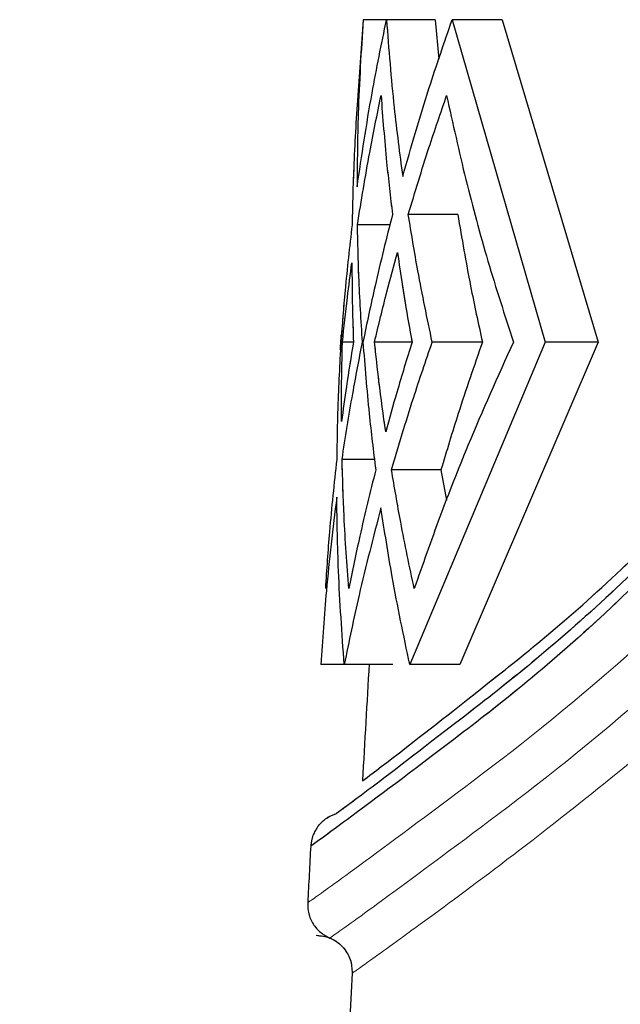
# Model space of a CAD drawing. Units: millimetres. Extents: x 20 to 410, y 10 to 287.
# Drawn here: x 61 to 61, y 189 to 189 of the extents above; entities that cross this region are included whole.
import ezdxf

# ---------------------------------------------------------------- set-up
doc = ezdxf.new("R2010")
doc.units = ezdxf.units.MM
doc.linetypes.add('PHANTOM', pattern=[12.699999999999998, 6.35, -1.27, 1.27, -1.27, 1.27, -1.27])
doc.styles.add('SLDTEXTSTYLE0', font='TXT', dxfattribs={"width": 0.605})
doc.dimstyles.new('SLDDIMSTYLE0', dxfattribs={"dimtxt": 3.5, "dimasz": 3.302, "dimexe": 0, "dimexo": 0.0625, "dimgap": 0.875, "dimtad": 1, "dimdec": 3, "dimlfac": 40, "dimrnd": 1e-09, "dimzin": 12, "dimdsep": 46, "dimtxsty": 'SLDTEXTSTYLE0', "dimsah": 1, "dimcen": 0.09, "dimadec": 0, "dimazin": 3, "dimtfac": 1, "dimtdec": 3, "dimtofl": 0, "dimtmove": 0, "dimatfit": 3, "dimfxl": 1, "dimfrac": 2, "dimtolj": 1, "dimtzin": 12, "dimarcsym": 0})

# ---------------------------------------------------------------- blocks, each defined once
blk = doc.blocks.new('_D')
at = {"color": 7, "linetype": 'Continuous', "lineweight": 18}
for p, q in [((73.7704761645, 246.2298380991), (43.3175792748, 246.2298380991)), ((44.3175792748, 246.2298380991), (44.3175792748, 162.1798380991)), ((60.6454761645, 162.1798380991), (43.3175792748, 162.1798380991))]:
    blk.add_line(p, q, dxfattribs=at)
for points in [[(44.3175792748, 246.2298380991), (43.8095792748, 242.9278380991), (44.8255792748, 242.9278380991)], [(44.3175792748, 162.1798380991), (44.8255792748, 165.4818380991), (43.8095792748, 165.4818380991)]]:
    blk.add_solid(points, dxfattribs=at)
at = {"color": 7, "linetype": 'Continuous', "lineweight": 18, "insert": (39.8058424184, 199.8201160041), "char_height": 3.5, "attachment_point": 1, "rotation": 90.00000000000041, "style": 'SLDTEXTSTYLE0'}
blk.add_mtext('3362', dxfattribs=at)
blk = doc.blocks.new('_D_2')
at = {"color": 7, "linetype": 'Continuous', "lineweight": 18}
for p, q in [((62.3454803449, 210.5548380991), (52.3418041623, 210.5548380991)), ((53.3418041623, 162.1798380991), (53.3418041623, 210.5548380991)), ((60.6454761645, 162.1798380991), (52.3418041623, 162.1798380991))]:
    blk.add_line(p, q, dxfattribs=at)
for points in [[(53.3418041623, 210.5548380991), (52.8338041623, 207.2528380991), (53.8498041623, 207.2528380991)], [(53.3418041623, 162.1798380991), (53.8498041623, 165.4818380991), (52.8338041623, 165.4818380991)]]:
    blk.add_solid(points, dxfattribs=at)
at = {"color": 7, "linetype": 'Continuous', "lineweight": 18, "insert": (48.830067306, 181.9826160041), "char_height": 3.5, "attachment_point": 1, "rotation": 90, "style": 'SLDTEXTSTYLE0'}
blk.add_mtext('1935', dxfattribs=at)
blk = doc.blocks.new('_D_3')
at = {"color": 7, "linetype": 'Continuous', "lineweight": 18}
for p, q in [((247.2454761645, 228.4473380991), (247.2454761645, 148.5243689483)), ((60.6454761645, 162.1798380991), (60.6454761645, 148.5243689483)), ((60.6454761645, 149.5243689483), (247.2454761645, 149.5243689483))]:
    blk.add_line(p, q, dxfattribs=at)
for points in [[(60.6454761645, 149.5243689483), (63.9474761645, 149.0163689483), (63.9474761645, 150.0323689483)], [(247.2454761645, 149.5243689483), (243.9434761645, 150.0323689483), (243.9434761645, 149.0163689483)]]:
    blk.add_solid(points, dxfattribs=at)
at = {"color": 7, "linetype": 'Continuous', "lineweight": 18, "insert": (149.5607540696, 154.0361058047), "char_height": 3.5, "attachment_point": 1, "style": 'SLDTEXTSTYLE0'}
blk.add_mtext('7464', dxfattribs=at)
blk = doc.blocks.new('_D_5')
at = {"color": 7, "linetype": 'Continuous', "lineweight": 18}
for p, q in [((158.1204761674, 274.9548380678), (34.1633425003, 274.9548380678)), ((35.1633425003, 162.1798380991), (35.1633425003, 274.9548380678)), ((60.6454761645, 162.1798380991), (34.1633425003, 162.1798380991))]:
    blk.add_line(p, q, dxfattribs=at)
for points in [[(35.1633425003, 274.9548380678), (34.6553425003, 271.6528380678), (35.6713425003, 271.6528380678)], [(35.1633425003, 162.1798380991), (35.6713425003, 165.4818380991), (34.6553425003, 165.4818380991)]]:
    blk.add_solid(points, dxfattribs=at)
at = {"color": 7, "linetype": 'Continuous', "lineweight": 18, "insert": (30.6516056439, 214.1826159885), "char_height": 3.5, "attachment_point": 1, "rotation": 90, "style": 'SLDTEXTSTYLE0'}
blk.add_mtext('4511', dxfattribs=at)

msp = doc.modelspace()

# ---------------------------------------------------------------- linework, layer by layer
at = {"color": 7, "linetype": 'Continuous', "lineweight": 25}
for p, q in [((61.1415815402, 188.8637135616), (61.1415801767, 188.8636949049)), ((61.1464342799, 188.8637135616), (61.1415815402, 188.8637135616)), ((61.1565634906, 188.8637258647), (61.1464367049, 188.8637258647)), ((61.1565634906, 188.8637258647), (61.1573072847, 188.8555180274)), ((61.1600713172, 188.863729172), (61.1794264305, 188.7967823126)), ((61.1704903585, 188.863729172), (61.1600713172, 188.863729172)), ((61.1704903585, 188.863729172), (61.1903983631, 188.7967823126)), ((61.1404488367, 188.8480240157), (61.1404432613, 188.8479458423)), ((61.1612416736, 188.823292725), (61.150961796, 188.823292725)), ((61.1471455507, 188.8211290871), (61.1403896578, 188.8211290871)), ((61.1395551543, 188.7967946158), (61.1372745407, 188.7967946153)), ((61.1517186016, 188.7967823126), (61.1439481745, 188.7967823122)), ((61.1794264305, 188.7967823126), (61.1512678552, 188.7298347918)), ((61.1663589728, 188.7967693481), (61.1559339451, 188.7967693481)), ((61.1903983631, 188.7967823126), (61.1616767016, 188.7298347918)), ((61.1903983631, 188.7967823126), (61.1794264305, 188.7967823126)), ((61.1439405935, 188.7724305211), (61.137196712, 188.7724305211)), ((61.1577564293, 188.7702616679), (61.1474804687, 188.7702616679)), ((61.1577564293, 188.7702616679), (61.1589094681, 188.7639895489)), ((61.1428143647, 188.7298380996), (61.1327974439, 188.7298380991)), ((61.1428139872, 188.7298316168), (61.1371022122, 188.7298316168)), ((61.1477677956, 188.7298445814), (61.1376508157, 188.7298445814)), ((61.1616767016, 188.7298347918), (61.1512678552, 188.7298347918))]:
    msp.add_line(p, q, dxfattribs=at)
at = {"color": 7, "linetype": 'PHANTOM', "lineweight": 18}
for p, q in [((61.1415815402, 188.8637135616), (61.1415801767, 188.8636949049)), ((61.1415815402, 188.8637135616), (61.1415801767, 188.8636949049)), ((61.1464342799, 188.8637135616), (61.1415815402, 188.8637135616)), ((61.1464342799, 188.8637135616), (61.1415815402, 188.8637135616)), ((61.1565634906, 188.8637258647), (61.1464367049, 188.8637258647)), ((61.1565634906, 188.8637258647), (61.1464367049, 188.8637258647)), ((61.1565634906, 188.8637258647), (61.1573072847, 188.8555180274)), ((61.1565634906, 188.8637258647), (61.1573072847, 188.8555180274)), ((61.1600713172, 188.863729172), (61.1794264305, 188.7967823126)), ((61.1704903585, 188.863729172), (61.1600713172, 188.863729172)), ((61.1600713172, 188.863729172), (61.1794264305, 188.7967823126)), ((61.1704903585, 188.863729172), (61.1600713172, 188.863729172)), ((61.1704903585, 188.863729172), (61.1903983631, 188.7967823126)), ((61.1704903585, 188.863729172), (61.1903983631, 188.7967823126)), ((61.1404488367, 188.8480240157), (61.1404432613, 188.8479458423)), ((61.1404488367, 188.8480240157), (61.1404432613, 188.8479458423)), ((61.1612416736, 188.823292725), (61.150961796, 188.823292725)), ((61.1612416736, 188.823292725), (61.150961796, 188.823292725)), ((61.1471455507, 188.8211290871), (61.1403896578, 188.8211290871)), ((61.1471455507, 188.8211290871), (61.1403896578, 188.8211290871)), ((61.1395551543, 188.7967946158), (61.1372745407, 188.7967946153)), ((61.1395551543, 188.7967946158), (61.1372745407, 188.7967946153)), ((61.1517186016, 188.7967823126), (61.1439481745, 188.7967823122)), ((61.1517186016, 188.7967823126), (61.1439481745, 188.7967823122)), ((61.1794264305, 188.7967823126), (61.1512678552, 188.7298347918)), ((61.1794264305, 188.7967823126), (61.1512678552, 188.7298347918)), ((61.1663589728, 188.7967693481), (61.1559339451, 188.7967693481)), ((61.1663589728, 188.7967693481), (61.1559339451, 188.7967693481)), ((61.1903983631, 188.7967823126), (61.1616767016, 188.7298347918)), ((61.1903983631, 188.7967823126), (61.1616767016, 188.7298347918)), ((61.1903983631, 188.7967823126), (61.1794264305, 188.7967823126)), ((61.1903983631, 188.7967823126), (61.1794264305, 188.7967823126)), ((61.1439405935, 188.7724305211), (61.137196712, 188.7724305211)), ((61.1439405935, 188.7724305211), (61.137196712, 188.7724305211)), ((61.1577564293, 188.7702616679), (61.1474804687, 188.7702616679)), ((61.1577564293, 188.7702616679), (61.1474804687, 188.7702616679)), ((61.1577564293, 188.7702616679), (61.1589094681, 188.7639895489)), ((61.1577564293, 188.7702616679), (61.1589094681, 188.7639895489)), ((61.1428143647, 188.7298380996), (61.1327974439, 188.7298380991)), ((61.1428143647, 188.7298380996), (61.1327974439, 188.7298380991)), ((61.1428139872, 188.7298316168), (61.1371022122, 188.7298316168)), ((61.1428139872, 188.7298316168), (61.1371022122, 188.7298316168)), ((61.1477677956, 188.7298445814), (61.1376508157, 188.7298445814)), ((61.1477677956, 188.7298445814), (61.1376508157, 188.7298445814)), ((61.1616767016, 188.7298347918), (61.1512678552, 188.7298347918)), ((61.1616767016, 188.7298347918), (61.1512678552, 188.7298347918))]:
    msp.add_line(p, q, dxfattribs=at)
at = {"color": 7, "linetype": 'Continuous', "lineweight": 25}
for radius, start, end in [(9.041172236789787, 175.820983739, 175.9205518808), (9.031172236514221, 176.6666297332, 176.8207530185), (9.041172236514166, 176.9104328641, 176.9850147755), (9.031172236514218, 177.0747933569, 178.6948218389)]:
    msp.add_arc((70.1587140406, 188.2048380991), radius, start, end, dxfattribs=at)
at = {"color": 7, "linetype": 'PHANTOM', "lineweight": 18}
for radius, start, end in [(9.041172236789802, 175.820983739, 175.9205518808), (9.041172236789832, 175.820983739, 175.9205518808), (9.03117223651422, 176.6666297332, 176.8207530185), (9.031172236514221, 176.6666297332, 176.8207530185), (9.041172236514166, 176.9104328641, 176.9850147755), (9.041172236514175, 176.9104328641, 176.9850147755), (9.031172236514218, 177.0747933569, 178.6948218389), (9.03117223651424, 177.0747933569, 178.6948218389)]:
    msp.add_arc((70.1587140406, 188.2048380991), radius, start, end, dxfattribs=at)
for points, knots in [([(61.3007249673912, 188.8666032713603), (61.30038403075094, 188.8569105203186), (61.29986163391273, 188.8420588971718), (61.29371871073663, 188.8231607751488), (61.28599271138731, 188.8058789330444), (61.27372436178297, 188.7862368756398), (61.25260968591191, 188.7600027460502), (61.22525584709018, 188.7331261275965), (61.19610957705834, 188.7083960437281), (61.17161513960548, 188.6892573055911), (61.15338249219366, 188.6758069865481), (61.14153624601291, 188.6672717596082), (61.14005220524954, 188.6662254484439), (61.13930844535875, 188.6657010664347)], [0, 0, 0, 0, 0.0596232342844088, 0.0913571185905752, 0.1256333179647932, 0.1841447751369434, 0.251147466496563, 0.3760943464493013, 0.5013107437292211, 0.624605945900697, 0.7508206359588594, 0.8751182439481259, 1, 1, 1, 1]), ([(61.30072496739072, 188.8666032713631), (61.3003840307505, 188.8569105203214), (61.29986163391231, 188.8420588971745), (61.29371871073629, 188.8231607751516), (61.28599271138686, 188.8058789330472), (61.27372436178246, 188.7862368756425), (61.25260968591151, 188.760002746053), (61.22525584708971, 188.7331261275993), (61.1961095770579, 188.7083960437309), (61.17161513960504, 188.6892573055939), (61.15338249219322, 188.6758069865509), (61.14153624601249, 188.667271759611), (61.14005220524906, 188.6662254484467), (61.1393084453583, 188.6657010664375)], [0, 0, 0, 0, 0.0596232342844052, 0.091357118590572, 0.1256333179647905, 0.1841447751369414, 0.2511474664965619, 0.3760943464493018, 0.5013107437292232, 0.6246059459007005, 0.7508206359588647, 0.8751182439481328, 1, 1, 1, 1]), ([(61.14031980996866, 188.8289991319201), (61.14128990690822, 188.8354966562727), (61.14302225383204, 188.8470995856972), (61.14539338392089, 188.8586455325421), (61.1464367048909, 188.8637258647087)], [0, 0, 0, 0, 0.5599899917295241, 1, 1, 1, 1]), ([(61.1403198099682, 188.8289991319229), (61.14128990690773, 188.8354966562754), (61.14302225383157, 188.8470995857), (61.14539338392043, 188.8586455325448), (61.14643670489042, 188.8637258647115)], [0, 0, 0, 0, 0.5599899917295144, 1, 1, 1, 1]), ([(61.141580176653, 188.863694904883), (61.14117348605663, 188.8572214022218), (61.1404472397775, 188.8456613679777), (61.14035874747406, 188.8340904517052), (61.14031980996866, 188.8289991319201)], [0, 0, 0, 0, 0.559989920832894, 1, 1, 1, 1]), ([(61.14158017665252, 188.8636949048858), (61.14117348605615, 188.8572214022246), (61.14044723977696, 188.8456613679805), (61.14035874747362, 188.834090451708), (61.1403198099682, 188.8289991319229)], [0, 0, 0, 0, 0.5599899208328897, 1, 1, 1, 1]), ([(61.14643670489087, 188.8637258647087), (61.14690728441082, 188.8576396573042), (61.14774761915552, 188.8467712464863), (61.149169860539, 188.8359334805722), (61.14979566018096, 188.831164761206)], [0, 0, 0, 0, 0.5599905548833295, 0.9999999999999999, 0.9999999999999999, 0.9999999999999999, 0.9999999999999999]), ([(61.14643670489042, 188.8637258647115), (61.14690728441041, 188.8576396573069), (61.14774761915512, 188.8467712464891), (61.14916986053852, 188.8359334805749), (61.14979566018049, 188.8311647612087)], [0, 0, 0, 0, 0.55999055488334, 0.9999999999999999, 0.9999999999999999, 0.9999999999999999, 0.9999999999999999]), ([(61.14979566018096, 188.831164761206), (61.15155743149957, 188.8372681873742), (61.15470350471553, 188.8481673463008), (61.15843112783695, 188.8589740988986), (61.16007131717944, 188.8637291720004)], [0, 0, 0, 0, 0.5599905652721211, 0.9999999999999999, 0.9999999999999999, 0.9999999999999999, 0.9999999999999999]), ([(61.14979566018049, 188.8311647612087), (61.15155743149908, 188.837268187377), (61.15470350471507, 188.8481673463035), (61.15843112783647, 188.8589740989013), (61.16007131717899, 188.8637291720031)], [0, 0, 0, 0, 0.5599905652721154, 0.9999999999999999, 0.9999999999999999, 0.9999999999999999, 0.9999999999999999]), ([(61.1404432616135, 188.8479458410407), (61.14012604682906, 188.8429412091027), (61.13955959233108, 188.8340043738374), (61.1393737436472, 188.8250602089347), (61.13929197031341, 188.8211247805704)], [0, 0, 0, 0, 0.5600004687871535, 1, 1, 1, 1]), ([(61.14044326161304, 188.8479458410435), (61.1401260468286, 188.8429412091054), (61.13955959233058, 188.8340043738402), (61.13937374364674, 188.8250602089374), (61.13929197031294, 188.8211247805731)], [0, 0, 0, 0, 0.5600004687870899, 1, 1, 1, 1]), ([(61.14038965775151, 188.8211290870631), (61.14120329630968, 188.8261505650176), (61.14265623146041, 188.8351175464317), (61.14449160147972, 188.8440480255271), (61.14529917076379, 188.8479774678377)], [0, 0, 0, 0, 0.5599964717875888, 1, 1, 1, 1]), ([(61.14038965775104, 188.8211290870659), (61.14120329630923, 188.8261505650204), (61.14265623146001, 188.8351175464345), (61.14449160147924, 188.8440480255298), (61.14529917076331, 188.8479774678404)], [0, 0, 0, 0, 0.559996471787544, 0.9999999999999999, 0.9999999999999999, 0.9999999999999999, 0.9999999999999999]), ([(61.14529917076379, 188.8479774678377), (61.14565327379298, 188.8433599287805), (61.1462848948256, 188.8351235270923), (61.14724983078757, 188.8269034319108), (61.14767379878061, 188.8232917339385)], [0, 0, 0, 0, 0.5606257722653712, 1, 1, 1, 1]), ([(61.14529917076334, 188.8479774678404), (61.14565327379251, 188.8433599287833), (61.14628489482516, 188.8351235270951), (61.14724983078707, 188.8269034319136), (61.14767379878015, 188.8232917339412)], [0, 0, 0, 0, 0.5606257722654264, 1, 1, 1, 1]), ([(61.15096179600983, 188.8232927250293), (61.15235943161655, 188.8279163389156), (61.15485523381948, 188.8361728727843), (61.15768650571003, 188.8443749787302), (61.15893228080044, 188.8479839501293)], [0, 0, 0, 0, 0.5599945400609986, 1, 1, 1, 1]), ([(61.15096179600938, 188.8232927250321), (61.15235943161611, 188.8279163389184), (61.15485523381906, 188.8361728727871), (61.15768650570959, 188.8443749787329), (61.15893228079997, 188.8479839501321)], [0, 0, 0, 0, 0.559994540060944, 0.9999999999999999, 0.9999999999999999, 0.9999999999999999, 0.9999999999999999]), ([(61.15893228080044, 188.8479839501293), (61.16021761442836, 188.8421676437024), (61.16275745094931, 188.8306745440441), (61.16738154969442, 188.8135966029711), (61.17099189822012, 188.8023886145441), (61.17279781584202, 188.7967823126421)], [0, 0, 0, 0, 0.3386580494553466, 0.6691928565650002, 1, 1, 1, 1]), ([(61.15893228079997, 188.8479839501321), (61.16021761442791, 188.8421676437052), (61.16275745094885, 188.8306745440468), (61.16738154969388, 188.8135966029739), (61.17099189821968, 188.8023886145469), (61.17279781584156, 188.7967823126449)], [0, 0, 0, 0, 0.3386580494553333, 0.6691928565650197, 1, 1, 1, 1]), ([(61.14767379878061, 188.8232917339385), (61.14642748262532, 188.8183549838781), (61.14420189436404, 188.8095392649001), (61.14235286141537, 188.8006803069606), (61.14153927589235, 188.7967823126421)], [0, 0, 0, 0, 0.5599940370943971, 1, 1, 1, 1]), ([(61.14767379878015, 188.8232917339412), (61.14642748262484, 188.8183549838809), (61.14420189436359, 188.8095392649029), (61.14235286141486, 188.8006803069634), (61.14153927589189, 188.7967823126449)], [0, 0, 0, 0, 0.5599940370943913, 1, 1, 1, 1]), ([(61.15593394507315, 188.7967693480588), (61.15489853649738, 188.8017103607188), (61.15304957051243, 188.8105337030722), (61.15159973384697, 188.8193940938022), (61.15096179600983, 188.8232927250293)], [0, 0, 0, 0, 0.5599933066345417, 1, 1, 1, 1]), ([(61.15593394507267, 188.7967693480616), (61.1548985364969, 188.8017103607216), (61.15304957051192, 188.810533703075), (61.15159973384648, 188.819394093805), (61.15096179600938, 188.8232927250321)], [0, 0, 0, 0, 0.5599933066345361, 1, 1, 1, 1]), ([(61.16124167360596, 188.8232927250293), (61.16208714566147, 188.8183310653491), (61.16359693608496, 188.8094708478873), (61.16551500780388, 188.8006504048256), (61.1663589728033, 188.7967693480588)], [0, 0, 0, 0, 0.5599929913259755, 1, 1, 1, 1]), ([(61.16124167360548, 188.8232927250321), (61.16208714566105, 188.8183310653518), (61.16359693608452, 188.80947084789), (61.16551500780339, 188.8006504048283), (61.16635897280283, 188.7967693480616)], [0, 0, 0, 0, 0.5599929913259755, 1, 1, 1, 1]), ([(61.13929197031342, 188.8211247805704), (61.13877033557279, 188.8165862338768), (61.13783902842572, 188.8084832824369), (61.13721988854826, 188.8003655309163), (61.13694753530341, 188.7967946157671)], [0, 0, 0, 0, 0.5601103162565717, 1, 1, 1, 1]), ([(61.13929197031297, 188.8211247805731), (61.1387703355723, 188.8165862338795), (61.1378390284252, 188.8084832824397), (61.13721988854781, 188.800365530919), (61.13694753530295, 188.7967946157699)], [0, 0, 0, 0, 0.5601103162565717, 1, 1, 1, 1]), ([(61.14144751213156, 188.7967603522255), (61.14116453182871, 188.801303520003), (61.14065877964328, 188.8094232266002), (61.14047195124472, 188.8175496081047), (61.14038965775151, 188.8211290870631)], [0, 0, 0, 0, 0.5595236383476729, 1, 1, 1, 1]), ([(61.14144751213109, 188.7967603522283), (61.14116453182826, 188.8013035200058), (61.14065877964281, 188.809423226603), (61.14047195124431, 188.8175496081074), (61.14038965775104, 188.8211290870659)], [0, 0, 0, 0, 0.5595236383476729, 1, 1, 1, 1]), ([(61.14394817452995, 188.7967823121903), (61.14478758187875, 188.8002675076266), (61.14628652471439, 188.8064910756448), (61.14797268505703, 188.812691005718), (61.14871459632683, 188.815418977594)], [0, 0, 0, 0, 0.5599995735640714, 1, 1, 1, 1]), ([(61.14394817452949, 188.796782312193), (61.14478758187825, 188.8002675076293), (61.14628652471394, 188.8064910756476), (61.14797268505659, 188.8126910057207), (61.14871459632637, 188.8154189775968)], [0, 0, 0, 0, 0.5599995735640534, 1, 1, 1, 1]), ([(61.14871459632683, 188.815418977594), (61.14922650592838, 188.8119334517793), (61.15014063546725, 188.8057092627889), (61.15124975062487, 188.7995010028508), (61.15173776486171, 188.7967693485094)], [0, 0, 0, 0, 0.5599967835359129, 1, 1, 1, 1]), ([(61.14871459632637, 188.8154189775968), (61.14922650592787, 188.811933451782), (61.15014063546678, 188.8057092627917), (61.15124975062447, 188.7995010028536), (61.15173776486127, 188.7967693485121)], [0, 0, 0, 0, 0.5599967835359312, 1, 1, 1, 1]), ([(61.13727454067852, 188.7967946153154), (61.13760372048049, 188.7998692935834), (61.13819154179188, 188.8053597926983), (61.1389221845517, 188.810841236766), (61.13924366753053, 188.8132530733901)], [0, 0, 0, 0, 0.5599997748220745, 1, 1, 1, 1]), ([(61.13727454067806, 188.7967946153182), (61.13760372048005, 188.7998692935862), (61.1381915417914, 188.805359792701), (61.13892218455125, 188.8108412367687), (61.13924366753005, 188.8132530733929)], [0, 0, 0, 0, 0.5599997748220745, 1, 1, 1, 1]), ([(61.13924366753053, 188.8132530733901), (61.13926567542538, 188.8101738365113), (61.13930497544105, 188.8046751707632), (61.1394897124956, 188.7991787802227), (61.13957099733516, 188.7967603524512)], [0, 0, 0, 0, 0.5599971010849969, 0.9999999999999999, 0.9999999999999999, 0.9999999999999999, 0.9999999999999999]), ([(61.13924366753005, 188.8132530733929), (61.13926567542492, 188.8101738365141), (61.13930497544058, 188.804675170766), (61.13948971249515, 188.7991787802254), (61.13957099733469, 188.796760352454)], [0, 0, 0, 0, 0.5599971010850179, 0.9999999999999999, 0.9999999999999999, 0.9999999999999999, 0.9999999999999999]), ([(61.13694753530341, 188.7967946157671), (61.1367045614225, 188.7922464307386), (61.13627087468805, 188.7841283255927), (61.13615130262838, 188.7760049921764), (61.13609872105992, 188.7724327729379)], [0, 0, 0, 0, 0.5602520473478116, 1, 1, 1, 1]), ([(61.13694753530295, 188.7967946157699), (61.13670456142209, 188.7922464307414), (61.1362708746876, 188.7841283255955), (61.13615130262791, 188.7760049921792), (61.13609872105946, 188.7724327729406)], [0, 0, 0, 0, 0.5602520473477616, 1, 1, 1, 1]), ([(61.13683987058288, 188.795246323333), (61.13685872562974, 188.7955324570379), (61.13689239567875, 188.7960434149764), (61.13692730570018, 188.7965543312777), (61.13694266629687, 188.7967791371907)], [0, 0, 0, 0, 0.5599946363223827, 1, 1, 1, 1]), ([(61.13683987058241, 188.7952463233358), (61.13685872562927, 188.7955324570407), (61.13689239567828, 188.7960434149791), (61.13692730569971, 188.7965543312805), (61.13694266629638, 188.7967791371935)], [0, 0, 0, 0, 0.5599946363222562, 1, 1, 1, 1]), ([(61.13694266629687, 188.7967791371907), (61.1369606911427, 188.7970652726786), (61.13699287806806, 188.7975762241554), (61.13702630516759, 188.798087135463), (61.13704101291731, 188.7983119337778)], [0, 0, 0, 0, 0.560005207592079, 1, 1, 1, 1]), ([(61.13694266629639, 188.7967791371935), (61.13696069114223, 188.7970652726813), (61.13699287806764, 188.7975762241581), (61.13702630516711, 188.7980871354658), (61.13704101291684, 188.7983119337806)], [0, 0, 0, 0, 0.5600052075919797, 1, 1, 1, 1]), ([(61.13708381249688, 188.7803032516576), (61.13708060942407, 188.7833817233958), (61.13707488963085, 188.7888790139693), (61.13721353599939, 188.7943759517219), (61.13727454067852, 188.7967946153154)], [0, 0, 0, 0, 0.5599980021100914, 1, 1, 1, 1]), ([(61.13708381249641, 188.7803032516603), (61.13708060942363, 188.7833817233985), (61.13707488963037, 188.788879013972), (61.13721353599891, 188.7943759517247), (61.13727454067806, 188.7967946153182)], [0, 0, 0, 0, 0.5599980021101857, 1, 1, 1, 1]), ([(61.13957099733516, 188.7967603524512), (61.13906821196969, 188.7936913848257), (61.1381703805044, 188.7882110827138), (61.13741581953697, 188.7827195344528), (61.13708381249688, 188.7803032516576)], [0, 0, 0, 0, 0.5599997158591252, 1, 1, 1, 1]), ([(61.13957099733469, 188.796760352454), (61.13906821196924, 188.7936913848285), (61.13817038050394, 188.7882110827166), (61.13741581953649, 188.7827195344556), (61.13708381249641, 188.7803032516603)], [0, 0, 0, 0, 0.5599997158591986, 1, 1, 1, 1]), ([(61.13719671197148, 188.7724305211196), (61.13790592125908, 188.7769802831755), (61.13917215630127, 188.785103510338), (61.14075236648886, 188.7931990618384), (61.14144751213153, 188.7967603522255)], [0, 0, 0, 0, 0.5600929242696285, 1, 1, 1, 1]), ([(61.13719671197103, 188.7724305211224), (61.13790592125861, 188.7769802831783), (61.13917215630082, 188.7851035103407), (61.14075236648841, 188.7931990618412), (61.14144751213107, 188.7967603522283)], [0, 0, 0, 0, 0.5600929242695658, 1, 1, 1, 1]), ([(61.14153927589235, 188.7967823126421), (61.14193136843767, 188.7918265958612), (61.14263154145533, 188.7829770035534), (61.14371588851264, 188.7741469674553), (61.14419300794621, 188.7702616967821)], [0, 0, 0, 0, 0.5599937950384221, 1, 1, 1, 1]), ([(61.14153927589189, 188.7967823126449), (61.14193136843722, 188.7918265958639), (61.14263154145488, 188.7829770035561), (61.14371588851215, 188.7741469674581), (61.14419300794574, 188.7702616967849)], [0, 0, 0, 0, 0.5599937950383689, 1, 1, 1, 1]), ([(61.14626768244272, 188.7781339569209), (61.1457831910438, 188.7816117231569), (61.1449180215769, 188.7878220649031), (61.14424451857666, 188.7940444413591), (61.14394817452995, 188.7967823121903)], [0, 0, 0, 0, 0.5599959516248606, 0.9999999999999999, 0.9999999999999999, 0.9999999999999999, 0.9999999999999999]), ([(61.14626768244224, 188.7781339569237), (61.1457831910433, 188.7816117231597), (61.1449180215764, 188.7878220649058), (61.14424451857621, 188.7940444413619), (61.14394817452949, 188.796782312193)], [0, 0, 0, 0, 0.5599959516249434, 1, 1, 1, 1]), ([(61.15173776486174, 188.7967693485094), (61.15066568276793, 188.7932983432805), (61.14875125118224, 188.7871001220037), (61.14702655041481, 188.7808736175573), (61.14626768244272, 188.7781339569209)], [0, 0, 0, 0, 0.560000211985023, 1, 1, 1, 1]), ([(61.15173776486127, 188.7967693485121), (61.15066568276746, 188.7932983432832), (61.14875125118183, 188.7871001220065), (61.14702655041432, 188.7808736175601), (61.14626768244223, 188.7781339569237)], [0, 0, 0, 0, 0.5600002119851036, 1, 1, 1, 1]), ([(61.14748046866858, 188.7702616679158), (61.14895430990109, 188.7752264111674), (61.15158619893404, 188.7840921241274), (61.15460545384102, 188.7928957132371), (61.15593394507315, 188.7967693480588)], [0, 0, 0, 0, 0.5599936828616128, 0.9999999999999999, 0.9999999999999999, 0.9999999999999999, 0.9999999999999999]), ([(61.14748046866812, 188.7702616679185), (61.1489543099006, 188.7752264111702), (61.15158619893356, 188.7840921241302), (61.15460545384057, 188.7928957132399), (61.15593394507268, 188.7967693480616)], [0, 0, 0, 0, 0.5599936828615556, 0.9999999999999999, 0.9999999999999999, 0.9999999999999999, 0.9999999999999999]), ([(61.17279781584202, 188.7967823126421), (61.1695795379905, 188.7896427504127), (61.16415947677928, 188.7776186598617), (61.15743562692028, 188.7605143694885), (61.15394514658063, 188.7505595155197), (61.15219941083586, 188.7455806751549)], [0, 0, 0, 0, 0.4221746812832068, 0.7110053015736931, 1, 1, 1, 1]), ([(61.17279781584156, 188.7967823126449), (61.16957953799002, 188.7896427504154), (61.16415947677881, 188.7776186598645), (61.15743562691978, 188.7605143694913), (61.15394514658018, 188.7505595155224), (61.15219941083539, 188.7455806751577)], [0, 0, 0, 0, 0.4221746812832383, 0.7110053015737057, 1, 1, 1, 1]), ([(61.1663589728033, 188.7967693480588), (61.16464680056025, 188.7918384679647), (61.16158931416388, 188.7830332213712), (61.15892760076423, 188.7741641275957), (61.15775642933628, 188.7702616679158)], [0, 0, 0, 0, 0.5599934132256382, 1, 1, 1, 1]), ([(61.16635897280283, 188.7967693480616), (61.16464680055983, 188.7918384679674), (61.16158931416338, 188.783033221374), (61.15892760076372, 188.7741641275985), (61.15775642933581, 188.7702616679186)], [0, 0, 0, 0, 0.559993413225682, 1, 1, 1, 1]), ([(61.14143966360145, 188.7056721794659), (61.1426847089742, 188.7065860755242), (61.14517164333111, 188.7084115507684), (61.16472640606536, 188.7236475901133), (61.19392396245843, 188.7468977790159), (61.21891825298138, 188.773433757675), (61.23143744316628, 188.7867251516944)], [0, 0, 0, 0, 0.2502790316717972, 0.4999235660537998, 0.7495207164288024, 1, 1, 1, 1]), ([(61.14143966360097, 188.7056721794687), (61.14268470897376, 188.706586075527), (61.14517164333061, 188.7084115507711), (61.16472640606501, 188.7236475901161), (61.19392396245793, 188.7468977790186), (61.21891825298094, 188.7734337576778), (61.23143744316582, 188.7867251516972)], [0, 0, 0, 0, 0.25027903167181, 0.4999235660538196, 0.749520716428829, 0.9999999999999999, 0.9999999999999999, 0.9999999999999999, 0.9999999999999999]), ([(61.2293857538115, 188.7812376928638), (61.21645611036318, 188.7677795365324), (61.19053350784925, 188.7407973201593), (61.16021329317977, 188.7171438142081), (61.13988523657142, 188.7016372424075), (61.13733653633045, 188.6998070003104), (61.13606100823164, 188.6988910333462)], [0, 0, 0, 0, 0.2490127697712987, 0.4992449387729164, 0.7493910264748291, 1, 1, 1, 1]), ([(61.22938575381104, 188.7812376928666), (61.21645611036273, 188.7677795365352), (61.19053350784881, 188.740797320162), (61.16021329317929, 188.7171438142109), (61.13988523657095, 188.7016372424103), (61.13733653632997, 188.6998070003132), (61.13606100823117, 188.698891033349)], [0, 0, 0, 0, 0.2490127697712994, 0.4992449387729161, 0.7493910264748295, 1, 1, 1, 1]), ([(61.22740770258306, 188.775737734227), (61.21393320643305, 188.7619953413582), (61.18701210197082, 188.7345389979179), (61.15564594420663, 188.710572844486), (61.13467526670363, 188.6949069099602), (61.13201325705264, 188.6930346628596), (61.13068140583478, 188.6920979440238)], [0, 0, 0, 0, 0.2505774545800477, 0.5006362950815105, 0.7501593736549889, 0.9999999999999999, 0.9999999999999999, 0.9999999999999999, 0.9999999999999999]), ([(61.2274077025826, 188.7757377342297), (61.21393320643261, 188.761995341361), (61.1870121019704, 188.7345389979207), (61.15564594420619, 188.7105728444888), (61.13467526670324, 188.694906909963), (61.13201325705216, 188.6930346628623), (61.13068140583432, 188.6920979440266)], [0, 0, 0, 0, 0.250577454580026, 0.5006362950815, 0.7501593736549892, 1, 1, 1, 1]), ([(61.13609872105992, 188.7724327729379), (61.13555378928187, 188.7674254548672), (61.13458068653406, 188.7584837209294), (61.13398791417075, 188.7495255141064), (61.13372709082172, 188.7455838500721)], [0, 0, 0, 0, 0.5599940800579933, 1, 1, 1, 1]), ([(61.13609872105946, 188.7724327729406), (61.13555378928144, 188.76742545487), (61.13458068653362, 188.7584837209322), (61.1339879141703, 188.7495255141091), (61.13372709082127, 188.7455838500749)], [0, 0, 0, 0, 0.5599940800579861, 1, 1, 1, 1]), ([(61.1385805628195, 188.7455896709883), (61.13821819117, 188.7505973157317), (61.13757109183307, 188.759539636682), (61.13731110692827, 188.7684916015359), (61.13719671197148, 188.7724305211196)], [0, 0, 0, 0, 0.5599938507326183, 1, 1, 1, 1]), ([(61.13858056281902, 188.745589670991), (61.13821819116955, 188.7505973157345), (61.1375710918326, 188.7595396366848), (61.1373111069278, 188.7684916015387), (61.13719671197103, 188.7724305211224)], [0, 0, 0, 0, 0.5599938507326183, 1, 1, 1, 1]), ([(61.14419300794621, 188.7702616967821), (61.14305760887902, 188.7656660551844), (61.14103008643308, 188.7574594547367), (61.13932903623503, 188.7492165874771), (61.1385805628195, 188.7455896709883)], [0, 0, 0, 0, 0.5599933403617046, 1, 1, 1, 1]), ([(61.14419300794574, 188.7702616967849), (61.14305760887857, 188.7656660551872), (61.14103008643262, 188.7574594547395), (61.13932903623454, 188.7492165874799), (61.13858056281902, 188.745589670991)], [0, 0, 0, 0, 0.5599933403617122, 1, 1, 1, 1]), ([(61.15219941083586, 188.7455806751549), (61.15122591215734, 188.7501791958957), (61.14948752048655, 188.7583908456189), (61.14809373486779, 188.7666344700498), (61.14748046866858, 188.7702616679158)], [0, 0, 0, 0, 0.5599996219754683, 1, 1, 1, 1]), ([(61.15219941083539, 188.7455806751577), (61.15122591215688, 188.7501791958985), (61.14948752048609, 188.7583908456217), (61.14809373486732, 188.7666344700526), (61.14748046866812, 188.7702616679185)], [0, 0, 0, 0, 0.5599996219754699, 1, 1, 1, 1]), ([(61.13609349397664, 188.764560198094), (61.13530722128264, 188.7580867829583), (61.13390313801717, 188.7465269082076), (61.13313530016218, 188.7349375373244), (61.13279744388566, 188.7298380991183)], [0, 0, 0, 0, 0.559990075606136, 1, 1, 1, 1]), ([(61.13609349397618, 188.7645601980967), (61.13530722128219, 188.7580867829611), (61.1339031380167, 188.7465269082104), (61.13313530016172, 188.7349375373272), (61.13279744388521, 188.7298380991211)], [0, 0, 0, 0, 0.5599900756061305, 1, 1, 1, 1]), ([(61.1376508156962, 188.7298445814089), (61.13718641186304, 188.7363210090579), (61.13635710413329, 188.7478862699954), (61.13617404282677, 188.7594653043576), (61.13609349397662, 188.764560198094)], [0, 0, 0, 0, 0.5599897558793883, 1, 1, 1, 1]), ([(61.13765081569574, 188.7298445814116), (61.13718641186257, 188.7363210090607), (61.13635710413281, 188.7478862699981), (61.1361740428263, 188.7594653043604), (61.13609349397615, 188.7645601980967)], [0, 0, 0, 0, 0.5599897558793883, 1, 1, 1, 1]), ([(61.23041985057219, 188.7628295545699), (61.21630754186945, 188.7496645990591), (61.1881716613028, 188.7234174680106), (61.15590694385223, 188.6992026634288), (61.13419157337555, 188.6832407440996), (61.13143420642836, 188.6813116565943), (61.1300548352546, 188.6803466317182)], [0, 0, 0, 0, 0.2505973732909209, 0.4996190144185312, 0.7496847098696389, 1, 1, 1, 1]), ([(61.23041985057172, 188.7628295545726), (61.21630754186902, 188.7496645990618), (61.1881716613024, 188.7234174680134), (61.15590694385174, 188.6992026634315), (61.13419157337511, 188.6832407441024), (61.13143420642785, 188.681311656597), (61.13005483525414, 188.680346631721)], [0, 0, 0, 0, 0.2505973732908988, 0.49961901441852, 0.7496847098696386, 0.9999999999999999, 0.9999999999999999, 0.9999999999999999, 0.9999999999999999]), ([(61.14528008274262, 188.7623885645582), (61.14370287253582, 188.7563315667706), (61.14088638021359, 188.7455153244642), (61.13863947453345, 188.7346329324137), (61.1376508156962, 188.7298445814089)], [0, 0, 0, 0, 0.5599909484345161, 1, 1, 1, 1]), ([(61.14528008274214, 188.762388564561), (61.14370287253533, 188.7563315667733), (61.14088638021309, 188.7455153244669), (61.13863947453301, 188.7346329324165), (61.13765081569574, 188.7298445814116)], [0, 0, 0, 0, 0.5599909484345161, 1, 1, 1, 1]), ([(61.15126785522975, 188.7298347918255), (61.14998956138783, 188.7358967983214), (61.14770685323839, 188.7467220023366), (61.14602160759873, 188.7576014842315), (61.14528008274262, 188.7623885645582)], [0, 0, 0, 0, 0.5599900461383095, 0.9999999999999999, 0.9999999999999999, 0.9999999999999999, 0.9999999999999999]), ([(61.15126785522929, 188.7298347918283), (61.14998956138734, 188.7358967983242), (61.14770685323792, 188.7467220023393), (61.14602160759826, 188.7576014842343), (61.14528008274212, 188.762388564561)], [0, 0, 0, 0, 0.5599900461383049, 0.9999999999999999, 0.9999999999999999, 0.9999999999999999, 0.9999999999999999]), ([(61.13229136660925, 188.696350266896), (61.13283527230961, 188.6969328840742), (61.13389797481391, 188.6980712224553), (61.13535134160136, 188.6986220265312), (61.13606085535633, 188.6988909215353)], [0, 0, 0, 0, 0.5118136996674825, 0.9999999999999999, 0.9999999999999999, 0.9999999999999999, 0.9999999999999999]), ([(61.1322913666088, 188.6963502668988), (61.13283527230917, 188.696932884077), (61.13389797481349, 188.6980712224581), (61.13535134160085, 188.698622026534), (61.13606085535584, 188.698890921538)], [0, 0, 0, 0, 0.5118136996656295, 0.9999999999999999, 0.9999999999999999, 0.9999999999999999, 0.9999999999999999]), ([(61.13229093475672, 188.6963499550544), (61.13184838496509, 188.6956869874191), (61.13098403454575, 188.694392135711), (61.13078065448784, 188.6928503373727), (61.13068140557887, 188.6920979440235)], [0, 0, 0, 0, 0.5120027499496848, 1, 1, 1, 1]), ([(61.13229093475625, 188.6963499550572), (61.13184838496462, 188.6956869874219), (61.1309840345453, 188.6943921357137), (61.13078065448736, 188.6928503373755), (61.13068140557842, 188.6920979440263)], [0, 0, 0, 0, 0.5120027499496188, 1, 1, 1, 1]), ([(61.13005483520298, 188.6803466317195), (61.13008081364009, 188.6795925287264), (61.13013405282364, 188.6780470998212), (61.13110902448248, 188.6758882698315), (61.13263920544463, 188.6740800486766), (61.13401171434232, 188.6733677250454), (61.13468143984072, 188.6730201416529)], [0, 0, 0, 0, 0.2439785276595975, 0.4999999633093942, 0.7560214186456106, 1, 1, 1, 1]), ([(61.13005483520251, 188.6803466317222), (61.13008081363964, 188.6795925287292), (61.13013405282319, 188.678047099824), (61.131109024482, 188.6758882698342), (61.13263920544416, 188.6740800486794), (61.13401171434191, 188.6733677250482), (61.13468143984024, 188.6730201416557)], [0, 0, 0, 0, 0.2439785276595806, 0.4999999633094289, 0.7560214186456276, 1, 1, 1, 1]), ([(61.13181529466659, 188.6735840923884), (61.13278623080416, 188.6734773513909), (61.13428258804438, 188.6733128476114), (61.13607116981346, 188.6723193869103), (61.13729348720878, 188.6712898678239), (61.13825930385796, 188.6700165563612), (61.13916029846991, 188.6681794444516), (61.13924839719756, 188.6666764713235), (61.13930556257995, 188.6657012241676)], [0, 0, 0, 0, 0.2386878522618489, 0.367853540565761, 0.499975474670666, 0.6321015302035669, 0.7612785420971468, 1, 1, 1, 1]), ([(61.13181529466612, 188.6735840923912), (61.13278623080372, 188.6734773513937), (61.1342825880439, 188.6733128476141), (61.13607116981297, 188.672319386913), (61.13729348720834, 188.6712898678267), (61.13825930385747, 188.6700165563639), (61.1391602984695, 188.6681794444544), (61.13924839719711, 188.6666764713262), (61.13930556257946, 188.6657012241703)], [0, 0, 0, 0, 0.2386878522635996, 0.3678535405658734, 0.4999754746707541, 0.6321015302036307, 0.7612785420971905, 0.9999999999999999, 0.9999999999999999, 0.9999999999999999, 0.9999999999999999])]:
    msp.add_open_spline(points, degree=3, knots=knots, dxfattribs=at)
at = {"color": 7, "linetype": 'Continuous', "lineweight": 25}
for points, knots in [([(61.14031980996869, 188.8289991319201), (61.14128990690822, 188.8354966562727), (61.14302225383204, 188.8470995856972), (61.14539338392094, 188.8586455325421), (61.14643670489091, 188.8637258647087)], [0, 0, 0, 0, 0.5599899917295241, 1, 1, 1, 1]), ([(61.14158017665302, 188.863694904883), (61.14117348605662, 188.8572214022218), (61.14044723977747, 188.8456613679777), (61.1403587474741, 188.8340904517052), (61.14031980996866, 188.8289991319201)], [0, 0, 0, 0, 0.5599899208328983, 1, 1, 1, 1]), ([(61.1464367048909, 188.8637258647087), (61.14690728441089, 188.8576396573042), (61.14774761915556, 188.8467712464863), (61.149169860539, 188.8359334805722), (61.14979566018097, 188.831164761206)], [0, 0, 0, 0, 0.5599905548833295, 0.9999999999999999, 0.9999999999999999, 0.9999999999999999, 0.9999999999999999]), ([(61.14979566018097, 188.831164761206), (61.15155743149957, 188.8372681873742), (61.15470350471551, 188.8481673463008), (61.15843112783692, 188.8589740988986), (61.16007131717947, 188.8637291720004)], [0, 0, 0, 0, 0.5599905652721167, 1, 1, 1, 1]), ([(61.14044326161353, 188.8479458410407), (61.14012604682911, 188.8429412091027), (61.13955959233108, 188.8340043738374), (61.13937374364723, 188.8250602089347), (61.13929197031342, 188.8211247805704)], [0, 0, 0, 0, 0.5600004687871912, 1, 1, 1, 1]), ([(61.14038965775153, 188.8211290870631), (61.14120329630968, 188.8261505650176), (61.14265623146048, 188.8351175464317), (61.14449160147975, 188.8440480255271), (61.14529917076382, 188.8479774678377)], [0, 0, 0, 0, 0.5599964717876336, 1, 1, 1, 1]), ([(61.14529917076382, 188.8479774678377), (61.14565327379301, 188.8433599287805), (61.14628489482565, 188.8351235270923), (61.14724983078755, 188.8269034319108), (61.14767379878064, 188.8232917339385)], [0, 0, 0, 0, 0.5606257722654417, 1, 1, 1, 1]), ([(61.15096179600986, 188.8232927250293), (61.15235943161655, 188.8279163389156), (61.1548552338195, 188.8361728727843), (61.15768650571007, 188.8443749787302), (61.15893228080045, 188.8479839501293)], [0, 0, 0, 0, 0.5599945400609331, 1, 1, 1, 1]), ([(61.15893228080045, 188.8479839501293), (61.16021761442838, 188.8421676437024), (61.16275745094934, 188.8306745440441), (61.16738154969446, 188.8135966029711), (61.17099189822013, 188.8023886145441), (61.17279781584205, 188.7967823126421)], [0, 0, 0, 0, 0.3386580494553601, 0.6691928565649807, 1, 1, 1, 1]), ([(61.14767379878064, 188.8232917339385), (61.14642748262532, 188.8183549838781), (61.14420189436405, 188.8095392649001), (61.1423528614154, 188.8006803069606), (61.14153927589237, 188.7967823126421)], [0, 0, 0, 0, 0.5599940370943898, 1, 1, 1, 1]), ([(61.15593394507318, 188.7967693480588), (61.15489853649741, 188.8017103607188), (61.15304957051244, 188.8105337030722), (61.15159973384693, 188.8193940938022), (61.15096179600986, 188.8232927250293)], [0, 0, 0, 0, 0.5599933066345345, 1, 1, 1, 1]), ([(61.16124167360598, 188.8232927250293), (61.1620871456615, 188.8183310653491), (61.163596936085, 188.8094708478873), (61.16551500780388, 188.8006504048256), (61.16635897280332, 188.7967693480588)], [0, 0, 0, 0, 0.5599929913259883, 1, 1, 1, 1]), ([(61.13929197031345, 188.8211247805704), (61.13877033557279, 188.8165862338768), (61.13783902842572, 188.8084832824369), (61.13721988854828, 188.8003655309163), (61.13694753530343, 188.7967946157671)], [0, 0, 0, 0, 0.5601103162565575, 1, 1, 1, 1]), ([(61.14144751213158, 188.7967603522255), (61.14116453182872, 188.801303520003), (61.14065877964328, 188.8094232266002), (61.14047195124479, 188.8175496081047), (61.14038965775153, 188.8211290870631)], [0, 0, 0, 0, 0.5595236383476729, 1, 1, 1, 1]), ([(61.14394817452997, 188.7967823121903), (61.14478758187876, 188.8002675076266), (61.14628652471443, 188.8064910756448), (61.14797268505706, 188.812691005718), (61.14871459632685, 188.815418977594)], [0, 0, 0, 0, 0.5599995735640895, 1, 1, 1, 1]), ([(61.14871459632685, 188.815418977594), (61.14922650592838, 188.8119334517793), (61.15014063546727, 188.8057092627889), (61.15124975062491, 188.7995010028508), (61.15173776486174, 188.7967693485094)], [0, 0, 0, 0, 0.5599967835359129, 1, 1, 1, 1]), ([(61.13727454067855, 188.7967946153154), (61.13760372048055, 188.7998692935834), (61.13819154179193, 188.8053597926983), (61.13892218455173, 188.810841236766), (61.13924366753053, 188.8132530733901)], [0, 0, 0, 0, 0.5599997748220956, 1, 1, 1, 1]), ([(61.13924366753054, 188.8132530733901), (61.13926567542538, 188.8101738365113), (61.13930497544106, 188.8046751707632), (61.13948971249564, 188.7991787802227), (61.13957099733519, 188.7967603524512)], [0, 0, 0, 0, 0.5599971010849969, 0.9999999999999999, 0.9999999999999999, 0.9999999999999999, 0.9999999999999999]), ([(61.13694753530343, 188.7967946157671), (61.13670456142256, 188.7922464307386), (61.13627087468812, 188.7841283255927), (61.13615130262838, 188.7760049921764), (61.13609872105994, 188.7724327729379)], [0, 0, 0, 0, 0.5602520473478617, 1, 1, 1, 1]), ([(61.1368398705829, 188.795246323333), (61.13685872562978, 188.7955324570379), (61.13689239567876, 188.7960434149764), (61.13692730570018, 188.7965543312777), (61.13694266629687, 188.7967791371907)], [0, 0, 0, 0, 0.5599946363225092, 1, 1, 1, 1]), ([(61.13694266629687, 188.7967791371907), (61.13696069114272, 188.7970652726786), (61.13699287806809, 188.7975762241554), (61.13702630516762, 188.798087135463), (61.13704101291734, 188.7983119337778)], [0, 0, 0, 0, 0.5600052075921784, 1, 1, 1, 1]), ([(61.1370838124969, 188.7803032516576), (61.13708060942413, 188.7833817233958), (61.13707488963085, 188.7888790139693), (61.13721353599942, 188.7943759517219), (61.13727454067855, 188.7967946153154)], [0, 0, 0, 0, 0.5599980021099972, 0.9999999999999999, 0.9999999999999999, 0.9999999999999999, 0.9999999999999999]), ([(61.13957099733519, 188.7967603524512), (61.13906821196974, 188.7936913848257), (61.13817038050446, 188.7882110827138), (61.13741581953701, 188.7827195344528), (61.1370838124969, 188.7803032516576)], [0, 0, 0, 0, 0.5599997158590311, 1, 1, 1, 1]), ([(61.13719671197151, 188.7724305211196), (61.13790592125915, 188.7769802831755), (61.13917215630133, 188.785103510338), (61.14075236648886, 188.7931990618384), (61.14144751213156, 188.7967603522255)], [0, 0, 0, 0, 0.5600929242695791, 1, 1, 1, 1]), ([(61.14153927589237, 188.7967823126421), (61.14193136843771, 188.7918265958612), (61.14263154145541, 188.7829770035534), (61.14371588851269, 188.7741469674553), (61.14419300794623, 188.7702616967821)], [0, 0, 0, 0, 0.5599937950384621, 0.9999999999999999, 0.9999999999999999, 0.9999999999999999, 0.9999999999999999]), ([(61.14626768244275, 188.7781339569209), (61.1457831910438, 188.7816117231569), (61.1449180215769, 188.7878220649031), (61.14424451857666, 188.7940444413591), (61.14394817452995, 188.7967823121903)], [0, 0, 0, 0, 0.5599959516247779, 1, 1, 1, 1]), ([(61.15173776486177, 188.7967693485094), (61.15066568276793, 188.7932983432805), (61.14875125118227, 188.7871001220037), (61.14702655041482, 188.7808736175573), (61.14626768244272, 188.7781339569209)], [0, 0, 0, 0, 0.5600002119849424, 1, 1, 1, 1]), ([(61.14748046866861, 188.7702616679158), (61.14895430990107, 188.7752264111674), (61.15158619893404, 188.7840921241274), (61.15460545384102, 188.7928957132371), (61.15593394507318, 188.7967693480588)], [0, 0, 0, 0, 0.55999368286167, 1, 1, 1, 1]), ([(61.17279781584205, 188.7967823126421), (61.1695795379905, 188.7896427504127), (61.16415947677918, 188.7776186598617), (61.15743562692032, 188.7605143694885), (61.15394514658067, 188.7505595155197), (61.15219941083588, 188.7455806751549)], [0, 0, 0, 0, 0.4221746812831754, 0.7110053015736806, 1, 1, 1, 1]), ([(61.16635897280332, 188.7967693480588), (61.16464680056029, 188.7918384679647), (61.16158931416389, 188.7830332213712), (61.15892760076424, 188.7741641275957), (61.1577564293363, 188.7702616679158)], [0, 0, 0, 0, 0.559993413225607, 0.9999999999999999, 0.9999999999999999, 0.9999999999999999, 0.9999999999999999]), ([(61.14143966360147, 188.7056721794659), (61.14268470897427, 188.7065860755242), (61.14517164333114, 188.7084115507684), (61.16472640606535, 188.7236475901133), (61.19392396245848, 188.7468977790159), (61.21891825298141, 188.773433757675), (61.23143744316631, 188.7867251516944)], [0, 0, 0, 0, 0.2502790316717843, 0.4999235660537801, 0.7495207164287759, 1, 1, 1, 1]), ([(61.22938575381153, 188.7812376928638), (61.21645611036326, 188.7677795365324), (61.1905335078493, 188.7407973201593), (61.16021329317965, 188.7171438142081), (61.13988523657157, 188.7016372424075), (61.13733653633052, 188.6998070003104), (61.13606100823166, 188.6988910333462)], [0, 0, 0, 0, 0.2490127697712979, 0.4992449387729158, 0.7493910264748289, 1, 1, 1, 1]), ([(61.22740770258309, 188.775737734227), (61.21393320643309, 188.7619953413582), (61.18701210197086, 188.7345389979179), (61.15564594420658, 188.710572844486), (61.13467526670372, 188.6949069099602), (61.13201325705264, 188.6930346628596), (61.1306814058348, 188.6920979440238)], [0, 0, 0, 0, 0.2505774545800695, 0.5006362950815214, 0.7501593736549887, 1, 1, 1, 1]), ([(61.13609872105994, 188.7724327729379), (61.13555378928187, 188.7674254548672), (61.13458068653409, 188.7584837209294), (61.1339879141708, 188.7495255141064), (61.13372709082175, 188.7455838500721)], [0, 0, 0, 0, 0.5599940800580006, 1, 1, 1, 1]), ([(61.13858056281951, 188.7455896709883), (61.13821819117003, 188.7505973157317), (61.1375710918331, 188.759539636682), (61.13731110692832, 188.7684916015359), (61.13719671197151, 188.7724305211196)], [0, 0, 0, 0, 0.5599938507326183, 1, 1, 1, 1]), ([(61.14419300794623, 188.7702616967821), (61.14305760887902, 188.7656660551844), (61.14103008643308, 188.7574594547367), (61.13932903623503, 188.7492165874771), (61.13858056281951, 188.7455896709883)], [0, 0, 0, 0, 0.5599933403616969, 1, 1, 1, 1]), ([(61.15219941083586, 188.7455806751549), (61.15122591215736, 188.7501791958957), (61.14948752048655, 188.7583908456189), (61.14809373486774, 188.7666344700498), (61.14748046866861, 188.7702616679158)], [0, 0, 0, 0, 0.5599996219754667, 1, 1, 1, 1]), ([(61.13609349397667, 188.764560198094), (61.13530722128267, 188.7580867829583), (61.1339031380172, 188.7465269082076), (61.13313530016221, 188.7349375373244), (61.13279744388569, 188.7298380991183)], [0, 0, 0, 0, 0.5599900756061316, 1, 1, 1, 1]), ([(61.13765081569622, 188.7298445814089), (61.13718641186308, 188.7363210090579), (61.1363571041333, 188.7478862699954), (61.13617404282682, 188.7594653043576), (61.13609349397667, 188.764560198094)], [0, 0, 0, 0, 0.5599897558793984, 1, 1, 1, 1]), ([(61.14528008274263, 188.7623885645582), (61.14370287253582, 188.7563315667706), (61.1408863802136, 188.7455153244642), (61.13863947453349, 188.7346329324137), (61.13765081569622, 188.7298445814089)], [0, 0, 0, 0, 0.5599909484345161, 1, 1, 1, 1]), ([(61.15126785522978, 188.7298347918255), (61.14998956138784, 188.7358967983214), (61.1477068532384, 188.7467220023366), (61.14602160759873, 188.7576014842315), (61.14528008274262, 188.7623885645582)], [0, 0, 0, 0, 0.5599900461383142, 0.9999999999999999, 0.9999999999999999, 0.9999999999999999, 0.9999999999999999]), ([(61.13229136660927, 188.696350266896), (61.13283527230961, 188.6969328840743), (61.13389797481386, 188.6980712224553), (61.13535134160136, 188.6986220265312), (61.13606085535635, 188.6988909215353)], [0, 0, 0, 0, 0.5118136996633839, 1, 1, 1, 1]), ([(61.13229093475675, 188.6963499550544), (61.1318483849651, 188.6956869874191), (61.13098403454581, 188.694392135711), (61.13078065448785, 188.6928503373727), (61.13068140557893, 188.6920979440235)], [0, 0, 0, 0, 0.5120027499497175, 1, 1, 1, 1]), ([(61.130054835203, 188.6803466317195), (61.13008081364013, 188.6795925287264), (61.13013405282373, 188.6780470998212), (61.13110902448249, 188.6758882698315), (61.1326392054447, 188.6740800486766), (61.13401171434235, 188.6733677250454), (61.13468143984074, 188.6730201416529)], [0, 0, 0, 0, 0.2439785276595806, 0.4999999633094289, 0.7560214186456276, 1, 1, 1, 1]), ([(61.1318152946666, 188.6735840923884), (61.1327862308042, 188.673477351391), (61.13428258804443, 188.6733128476114), (61.13607116981344, 188.6723193869102), (61.13729348720881, 188.6712898678239), (61.13825930385796, 188.6700165563612), (61.13916029846998, 188.6681794444516), (61.13924839719763, 188.6666764713235), (61.13930556257996, 188.6657012241676)], [0, 0, 0, 0, 0.2386878522619751, 0.3678535405643774, 0.4999754746707148, 0.6321015302026234, 0.7612785420970131, 1, 1, 1, 1])]:
    msp.add_open_spline(points, degree=3, knots=knots, dxfattribs=at)
at = {"color": 8, "linetype": 'PHANTOM', "lineweight": 18}
for points, knots in [([(61.13468144764229, 188.6730201472443), (61.1360826740214, 188.6739990920989), (61.13888433750714, 188.6759564303952), (61.16088149801531, 188.692101725635), (61.19360940570839, 188.7166460215678), (61.22213463485041, 188.743234997784), (61.23647614850542, 188.7566030294158)], [0, 0, 0, 0, 0.2497550193413657, 0.4993693585251982, 0.7482999647409493, 1, 1, 1, 1]), ([(61.13468144764184, 188.6730201472471), (61.13608267402096, 188.6739990921016), (61.13888433750677, 188.675956430398), (61.16088149801475, 188.6921017256378), (61.19360940570794, 188.7166460215705), (61.22213463484997, 188.7432349977867), (61.23647614850494, 188.7566030294186)], [0, 0, 0, 0, 0.2497550193413696, 0.4993693585251902, 0.7482999647409453, 1, 1, 1, 1])]:
    msp.add_open_spline(points, degree=3, knots=knots, dxfattribs=at)

# ---------------------------------------------------------------- dimensions: what is measured, and where the dimension line sits
at = {"color": 7, "linetype": 'Continuous', "lineweight": 18}
for base, p1, p2, picture, middle in [((35.1633425003, 274.9548380678), (60.6454761645, 162.1798380991), (158.1204761674, 274.9548380678), '_D_5', (35.1633425003, 218.5673380834)), ((44.3175792748, 162.1798380991), (73.7704761645, 246.2298380991), (60.6454761645, 162.1798380991), '_D', (44.3175792748, 204.2048380991)), ((53.3418041623, 210.5548380991), (60.6454761645, 162.1798380991), (62.3454803449, 210.5548380991), '_D_2', (53.3418041623, 186.3673380991))]:
    dim = msp.add_linear_dim(base=base, p1=p1, p2=p2, angle=90, dimstyle='SLDDIMSTYLE0', dxfattribs=at)
    dim.commit()
    dim.dimension.update_dxf_attribs({"geometry": picture, "text_midpoint": middle, "dimtype": 160})
dim = msp.add_linear_dim(base=(247.2454761645, 149.5243689483), p1=(60.6454761645, 162.1798380991), p2=(247.2454761645, 228.4473380991), dimstyle='SLDDIMSTYLE0', dxfattribs=at)
dim.commit()
dim.dimension.update_dxf_attribs({"geometry": '_D_3', "text_midpoint": (153.9454761645, 149.5243689483), "dimtype": 160})

doc.saveas('drawing.dxf')
